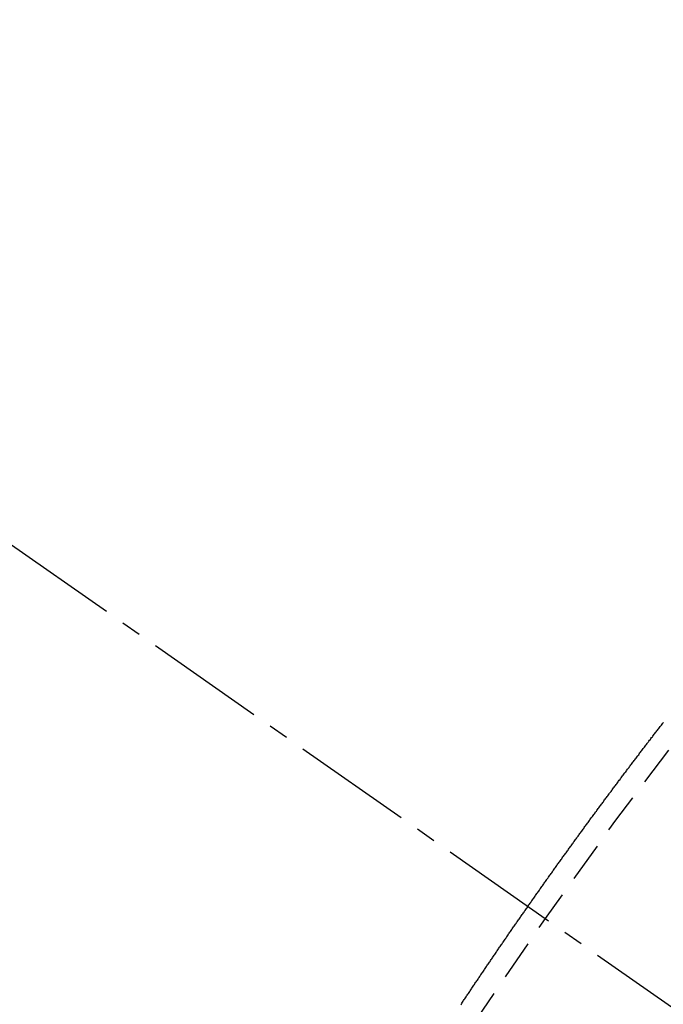
# Model space of a CAD drawing. Units: millimetres. Extents: x -109 to 26472, y -120 to 8847.
# Drawn here: x 15937 to 15941, y 6789 to 6795 of the extents above; entities that cross this region are included whole.
import ezdxf

# ---------------------------------------------------------------- set-up
doc = ezdxf.new("R2010")
doc.units = ezdxf.units.MM
doc.linetypes.add('CENTER2', pattern=[1.125, 0.75, -0.125, 0.125, -0.125])
doc.linetypes.add('HIDDEN', pattern=[0.375, 0.25, -0.125])
doc.layers.get('DEFPOINTS').update_dxf_attribs({"color": 146})
doc.layers.add('150-機器', color=8, linetype='Continuous')
doc.layers.add('166-寸法B', color=11, linetype='Continuous')
doc.styles.add('KH001', font='txt')
doc.dimstyles.new('KH1xx030', dxfattribs={"dimscale": 30, "dimtxt": 2, "dimasz": 0.6, "dimexe": 0.3, "dimexo": 1.2, "dimgap": 0.5, "dimtad": 3, "dimdec": 1, "dimdsep": 46, "dimlunit": 6, "dimtxsty": 'KH001', "dimblk": 'DOT', "dimcen": 1, "dimdle": 1, "dimclrd": 256, "dimclre": 256, "dimclrt": 256, "dimadec": 0, "dimazin": 0, "dimtfac": 1, "dimtdec": 1, "dimtix": 1, "dimtmove": 2, "dimatfit": 3, "dimldrblk": 'CLOSEDBLANK', "dimfxl": 1, "dimtolj": 1, "dimtzin": 0, "dimlwd": -1, "dimlwe": -1, "dimarcsym": 0})

# ---------------------------------------------------------------- blocks, each defined once
blk = doc.blocks.new('F402_H')
at = {"layer": '150-機器', "color": 13, "linetype": 'CENTER2'}
blk.add_line((0.000001, 0.000001), (-244.018008, -170.863258), dxfattribs=at)
at = {"layer": '150-機器', "color": 13, "linetype": 'HIDDEN'}
blk.add_lwpolyline([(-217.55064, -153.241824), (-217.554645, -153.236105), (-217.558077, -153.231203), (-217.561264, -153.224913), (-217.565269, -153.219194), (-217.568701, -153.214292), (-217.572706, -153.208573), (-217.57671, -153.202854), (-217.580715, -153.197135), (-217.584146, -153.192233), (-217.587334, -153.185942), (-217.591338, -153.180223), (-217.594771, -153.175321), (-217.598776, -153.169602), (-217.60278, -153.163884), (-217.606784, -153.158165), (-217.609399, -153.15269), (-217.613404, -153.146971), (-217.617408, -153.141253), (-217.62084, -153.136351), (-217.624844, -153.130632), (-217.62885, -153.124913), (-217.632854, -153.119194), (-217.636286, -153.114292), (-217.639474, -153.108002), (-217.643478, -153.102283), (-217.64691, -153.097381), (-217.650914, -153.091662), (-217.654919, -153.085943), (-217.658924, -153.080224), (-217.662356, -153.075323), (-217.66636, -153.069604), (-217.669548, -153.063312), (-217.67298, -153.05841), (-217.676984, -153.052692), (-217.680988, -153.046973), (-217.684993, -153.041254), (-217.688426, -153.036352), (-217.69243, -153.030633), (-217.696434, -153.024914), (-217.699866, -153.020012), (-217.703054, -153.013721), (-217.707058, -153.008002), (-217.711063, -153.002283), (-217.714496, -152.997381), (-217.7185, -152.991663), (-217.722504, -152.985944), (-217.725936, -152.981042), (-217.729941, -152.975323), (-217.733945, -152.969604), (-217.737378, -152.964702), (-217.740565, -152.958411), (-217.74457, -152.952692), (-217.748574, -152.946973), (-217.752006, -152.942071), (-217.75601, -152.936352), (-217.760015, -152.930634), (-217.763448, -152.925732), (-217.767452, -152.920013), (-217.771456, -152.914294), (-217.775461, -152.908575), (-217.778893, -152.903673), (-217.782897, -152.897954), (-217.786085, -152.891664), (-217.789517, -152.886762), (-217.793522, -152.881043), (-217.797526, -152.875323), (-217.801531, -152.869604), (-217.804963, -152.864703), (-217.808967, -152.858984), (-217.812971, -152.853265), (-217.816404, -152.848363), (-217.820409, -152.842644), (-217.824413, -152.836925), (-217.828417, -152.831206), (-217.831849, -152.826304), (-217.835855, -152.820586), (-217.839859, -152.814867), (-217.843291, -152.809965), (-217.847295, -152.804246), (-217.850483, -152.797956), (-217.854487, -152.792237), (-217.857919, -152.787335), (-217.861923, -152.781616), (-217.865929, -152.775897), (-217.869361, -152.770995), (-217.873365, -152.765276), (-217.877369, -152.759556), (-217.881374, -152.753838), (-217.884807, -152.748937), (-217.888811, -152.743217), (-217.892815, -152.737498), (-217.89682, -152.731779), (-217.900252, -152.726877), (-217.904256, -152.721158), (-217.90826, -152.715439), (-217.911693, -152.710538), (-217.915698, -152.704819), (-217.919702, -152.6991), (-217.923706, -152.693381), (-217.927138, -152.688479), (-217.931143, -152.68276), (-217.935147, -152.677041), (-217.93858, -152.672139), (-217.942584, -152.666421), (-217.946589, -152.660702), (-217.950593, -152.654983), (-217.954025, -152.650081), (-217.958029, -152.644362), (-217.962034, -152.638643), (-217.965467, -152.633741), (-217.969471, -152.628022), (-217.973475, -152.622304), (-217.97748, -152.616585), (-217.980912, -152.611683), (-217.984916, -152.605964), (-217.98892, -152.600245), (-217.992353, -152.595343), (-217.996358, -152.589624), (-218.000362, -152.583906), (-218.004366, -152.578187), (-218.007799, -152.573285), (-218.011804, -152.567566), (-218.015808, -152.561847), (-218.01924, -152.556945), (-218.023244, -152.551226), (-218.027249, -152.545507), (-218.031253, -152.539789), (-218.034686, -152.534887), (-218.03869, -152.529168), (-218.042695, -152.523449), (-218.046127, -152.518547), (-218.050131, -152.512828), (-218.054135, -152.507109), (-218.05814, -152.501389), (-218.061573, -152.496488), (-218.065577, -152.49077), (-218.069581, -152.48505), (-218.073013, -152.480149), (-218.077018, -152.474429), (-218.081022, -152.46871), (-218.085026, -152.462991), (-218.088459, -152.458089), (-218.092464, -152.452371), (-218.097285, -152.447224), (-218.100717, -152.442322), (-218.104722, -152.436603), (-218.108727, -152.430885), (-218.112731, -152.425166), (-218.116163, -152.420264), (-218.120167, -152.414545), (-218.124172, -152.408826), (-218.127604, -152.403924), (-218.131609, -152.398205), (-218.135613, -152.392486), (-218.139618, -152.386768), (-218.143049, -152.381866), (-218.147054, -152.376147), (-218.151058, -152.370428), (-218.154491, -152.365526), (-218.158495, -152.359807), (-218.163317, -152.35466), (-218.167321, -152.348941), (-218.170753, -152.344039), (-218.174757, -152.33832), (-218.178762, -152.332601), (-218.182195, -152.327699), (-218.186199, -152.32198), (-218.190203, -152.316262), (-218.194208, -152.310543), (-218.197641, -152.305641), (-218.201645, -152.299922), (-218.205649, -152.294203), (-218.209898, -152.289874), (-218.213902, -152.284154), (-218.217907, -152.278435), (-218.221911, -152.272716), (-218.225344, -152.267814), (-218.229348, -152.262095), (-218.233353, -152.256377), (-218.236785, -152.251475), (-218.240789, -152.245756), (-218.244793, -152.240037), (-218.249616, -152.234891), (-218.253048, -152.229989), (-218.257052, -152.22427), (-218.261056, -152.218551), (-218.264489, -152.213649), (-218.268494, -152.20793), (-218.272498, -152.202211), (-218.276502, -152.196492), (-218.279934, -152.19159), (-218.284755, -152.186443), (-218.28876, -152.180724), (-218.292193, -152.175822), (-218.296197, -152.170103), (-218.300201, -152.164385), (-218.304206, -152.158666), (-218.307638, -152.153764), (-218.311642, -152.148045), (-218.316464, -152.142899), (-218.319896, -152.137997), (-218.323901, -152.132278), (-218.327905, -152.126559), (-218.331338, -152.121657), (-218.335342, -152.115938), (-218.339347, -152.110219), (-218.344168, -152.105072), (-218.3476, -152.10017), (-218.351604, -152.094451), (-218.355608, -152.088732), (-218.359041, -152.08383), (-218.363046, -152.078112), (-218.36705, -152.072393), (-218.371871, -152.067246), (-218.375304, -152.062344), (-218.379309, -152.056626), (-218.383313, -152.050906), (-218.386745, -152.046005), (-218.390749, -152.040285), (-218.394754, -152.034566), (-218.399575, -152.02942), (-218.403008, -152.024518), (-218.407012, -152.018799), (-218.411016, -152.01308), (-218.414448, -152.008178), (-218.418453, -152.002459), (-218.423275, -151.997312), (-218.427279, -151.991593), (-218.430711, -151.986691), (-218.434716, -151.980972), (-218.43872, -151.975253), (-218.44297, -151.970924), (-218.446974, -151.965205), (-218.450978, -151.959486), (-218.45441, -151.954584), (-218.458415, -151.948866), (-218.462419, -151.943147), (-218.467241, -151.937999), (-218.470673, -151.933097), (-218.474678, -151.927379), (-218.478682, -151.92166), (-218.482115, -151.916758), (-218.486936, -151.911611), (-218.49094, -151.905893), (-218.494945, -151.900174), (-218.498377, -151.895272), (-218.502381, -151.889553), (-218.507202, -151.884406), (-218.510635, -151.879504), (-218.514639, -151.873785), (-218.518644, -151.868066), (-218.522648, -151.862347), (-218.526898, -151.858018), (-218.530902, -151.852299), (-218.534907, -151.84658), (-218.538339, -151.841678), (-218.542343, -151.835959), (-218.547164, -151.830812), (-218.550597, -151.82591), (-218.554601, -151.820191), (-218.558606, -151.814472), (-218.56261, -151.808753), (-218.56686, -151.804424), (-218.570864, -151.798705), (-218.574869, -151.792986), (-218.578301, -151.788084), (-218.583122, -151.782937), (-218.587126, -151.777218), (-218.590559, -151.772316), (-218.594563, -151.766597), (-218.599385, -151.761451), (-218.603389, -151.755732), (-218.606822, -151.75083), (-218.610826, -151.745111), (-218.615647, -151.739964), (-218.619079, -151.735062), (-218.623084, -151.729343), (-218.627088, -151.723624), (-218.631909, -151.718478), (-218.635342, -151.713576), (-218.639347, -151.707857), (-218.643351, -151.702138), (-218.647601, -151.697808), (-218.651605, -151.692089), (-218.655609, -151.68637), (-218.659041, -151.681468), (-218.663863, -151.676322), (-218.667867, -151.670603), (-218.671871, -151.664884), (-218.675304, -151.659982), (-218.680125, -151.654835), (-218.68413, -151.649116), (-218.687563, -151.644214), (-218.691567, -151.638495), (-218.696388, -151.633349), (-218.69982, -151.628447), (-218.703824, -151.622728), (-218.708646, -151.617581), (-218.712079, -151.612679), (-218.716083, -151.60696), (-218.720087, -151.601241), (-218.724909, -151.596095), (-218.728341, -151.591193), (-218.732346, -151.585474), (-218.737167, -151.580326), (-218.740599, -151.575424), (-218.744603, -151.569706), (-218.749425, -151.564559), (-218.752857, -151.559657), (-218.756862, -151.553938), (-218.760866, -151.54822), (-218.765687, -151.543072), (-218.76912, -151.53817), (-218.773125, -151.532451), (-218.777946, -151.527305), (-218.781378, -151.522403), (-218.785382, -151.516684), (-218.790204, -151.511537), (-218.793636, -151.506636), (-218.797641, -151.500916), (-218.802462, -151.49577), (-218.805895, -151.490868), (-218.809899, -151.485149), (-218.81472, -151.480003), (-218.818725, -151.474283)], dxfattribs=at)
blk.add_arc((-243.712512, -170.649397), 31.29136, 23.889568, 46.110452, dxfattribs=at)
blk = doc.blocks.new('_Dot')
at = {"color": 0, "linetype": 'ByBlock', "lineweight": -2}
blk.add_line((-0.5, 0), (-1, 0), dxfattribs=at)
at = {"color": 0, "linetype": 'ByBlock', "const_width": 0.5}
blk.add_lwpolyline([(-0.25, 0, 1), (0.25, 0, 1)], format="xyb", close=True, dxfattribs=at)
blk = doc.blocks.new('*D556')
at = {"layer": '166-寸法B', "transparency": 16777216}
for p, q in [((15840.535655, 7161.56909), (16138.835246, 7161.56909)), ((16129.835246, 6754.56909), (16129.835246, 7143.56909)), ((15870.535655, 6736.56909), (16138.835246, 6736.56909))]:
    blk.add_line(p, q, dxfattribs=at)
at = {"layer": 'DEFPOINTS', "color": 0, "transparency": 16777216}
for p in [(15804.535655, 7161.56909), (16129.835246, 7161.56909), (15834.535655, 6736.56909)]:
    blk.add_point(p, dxfattribs=at)
at = {"layer": '166-寸法B', "transparency": 16777216, "xscale": 18, "yscale": 18, "zscale": 18}
for p, rotation in [((16129.835246, 7161.56909), 90), ((16129.835246, 6736.56909), 270)]:
    blk.add_blockref('_Dot', p, dxfattribs=dict(at, rotation=rotation))
at = {"layer": '166-寸法B', "transparency": 16777216, "insert": (16091.676506, 7088.131414), "char_height": 60, "attachment_point": 5, "rotation": 90, "style": 'KH001'}
blk.add_mtext('\\A1;425', dxfattribs=at)
blk = doc.blocks.new('_ClosedBlank')
at = {"color": 0, "linetype": 'ByBlock', "lineweight": -2}
for p, q in [((-1, 0.166667), (0, 0)), ((-1, 0.166667), (-1, -0.166667)), ((0, 0), (-1, -0.166667))]:
    blk.add_line(p, q, dxfattribs=at)

msp = doc.modelspace()

# ---------------------------------------------------------------- block references
at = {"layer": '150-機器', "xscale": -1}
msp.add_blockref('F402_H', (15722.0943, 6941.7616), dxfattribs=at)

# ---------------------------------------------------------------- dimensions: what is measured, and where the dimension line sits
at = {"layer": '166-寸法B'}
dim = msp.add_linear_dim(base=(16129.8352, 7161.5691), p1=(15834.5357, 6736.5691), p2=(15804.5357, 7161.5691), angle=90, dimstyle='KH1xx030', override={"dimtmove": 1}, dxfattribs=at)
dim.commit()
dim.dimension.update_dxf_attribs({"geometry": '*D556', "text_midpoint": (16136.6765, 7088.1314), "dimtype": 160})

doc.saveas('drawing.dxf')
